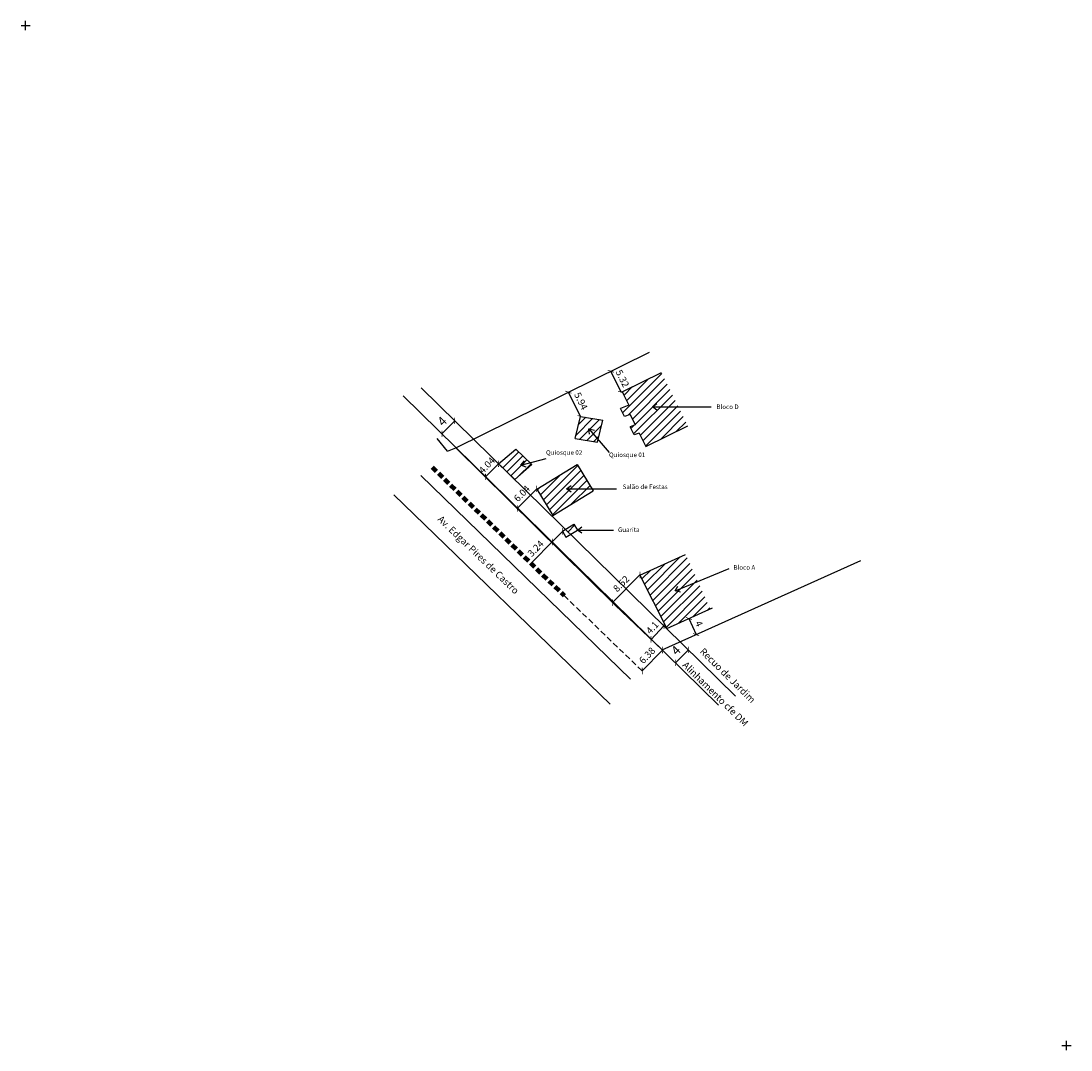
# Model space of a CAD drawing. Units: millimetres. Extents: x 185394 to 185623, y 1660884 to 1661110.
import ezdxf

# ---------------------------------------------------------------- set-up
doc = ezdxf.new("R2010")
doc.units = ezdxf.units.MM
doc.header["$LTSCALE"] = 5
doc.header["$MEASUREMENT"] = 0
doc.header["$PDMODE"] = 2
doc.header["$PDSIZE"] = -2
doc.linetypes.add('DASHED2', pattern=[0.375, 0.25, -0.125])
doc.layers.get('0').update_dxf_attribs({"linetype": 'CONTINUOUS'})
doc.layers.get('DEFPOINTS').update_dxf_attribs({"linetype": 'CONTINUOUS'})
for name, color, linetype in [('T-ALINH-PROJ-C', 6, 'CONTINUOUS'), ('T-ALINH-RJAR', 3, 'CONTINUOUS'), ('T-CERCA', 7, 'CERCA_DE_ARAME'), ('T-DIM', 1, 'CONTINUOUS'), ('T-EDIF', 5, 'CONTINUOUS'), ('T-MFIO-EXI', 7, 'DASHED2'), ('T-MURO', 7, 'ALVENARIA'), ('T-TEXTP', 7, 'CONTINUOUS')]:
    doc.layers.add(name, color=color, linetype=linetype)
doc.styles.get("Standard").update_dxf_attribs({"font": 'ARIAL.TTF'})
doc.linetypes.add('ALVENARIA', pattern='A,0.375,[130,ltypeshp.shx,S=0.625,R=0,X=0,Y=0],2.5', length=2.875)
doc.linetypes.add('CERCA_DE_ARAME', pattern='A,0.15,-0.05,["X",Standard,S=0.05,R=0,X=-0.0175,Y=-0.025],-0.05', length=0.25)
doc.dimstyles.new('ISO-25', dxfattribs={"dimtxt": 1.5, "dimasz": 1, "dimexe": 1.25, "dimexo": 0.625, "dimtad": 1, "dimdsep": 46, "dimtxsty": 'Standard', "dimblk": 'ARCHTICK', "dimcen": 0, "dimse1": 1, "dimse2": 1, "dimadec": 0, "dimazin": 0, "dimtfac": 1, "dimtmove": 0, "dimatfit": 3, "dimldrblk": 'ARCHTICK', "dimfxl": 0, "dimarcsym": 0})

# ---------------------------------------------------------------- blocks, each defined once
blk = doc.blocks.new('_ARCHTICK')
at = {"color": 0, "const_width": 0.15}
blk.add_lwpolyline([(-0.5, -0.5), (0.5, 0.5)], dxfattribs=at)
blk = doc.blocks.new('*D23')
at = {"layer": 'DEFPOINTS', "color": 0}
for p in [(185498.07, 1661012.49), (185495.2, 1661009.65), (185495.22, 1661009.62)]:
    blk.add_point(p, dxfattribs=at)
at = {"layer": 'T-DIM', "color": 0, "lineweight": -2}
blk.add_line((185498.04, 1661012.52), (185495.2, 1661009.65), dxfattribs=at)
for p, rotation in [((185498.04, 1661012.52), 45.30825254421562), ((185495.2, 1661009.65), 225.3082525442156)]:
    blk.add_blockref('_ARCHTICK', p, dxfattribs=dict(at, rotation=rotation))
at = {"layer": 'T-DIM', "color": 0, "insert": (185495.63, 1661012.06), "char_height": 1.5, "attachment_point": 5, "rotation": 45.3083}
blk.add_mtext('4.04', dxfattribs=at)
blk = doc.blocks.new('*D24')
at = {"layer": 'DEFPOINTS', "color": 0}
for p in [(185506.47, 1661006.98), (185502.16, 1661002.75), (185502.23, 1661002.69)]:
    blk.add_point(p, dxfattribs=at)
at = {"layer": 'T-DIM', "color": 0, "lineweight": -2}
blk.add_line((185506.41, 1661007.05), (185502.16, 1661002.75), dxfattribs=at)
for p, rotation in [((185506.41, 1661007.05), 45.30825254370114), ((185502.16, 1661002.75), 225.3082525437011)]:
    blk.add_blockref('_ARCHTICK', p, dxfattribs=dict(at, rotation=rotation))
at = {"layer": 'T-DIM', "color": 0, "insert": (185503.3, 1661005.88), "char_height": 1.5, "attachment_point": 5, "rotation": 45.3083}
blk.add_mtext('6.04', dxfattribs=at)
blk = doc.blocks.new('*D25')
at = {"layer": 'DEFPOINTS', "color": 0}
for p in [(185512.03, 1660997.77), (185509.76, 1660995.46), (185509.82, 1660995.4)]:
    blk.add_point(p, dxfattribs=at)
at = {"layer": 'T-DIM', "color": 0, "lineweight": -2}
for p, q in [((185512.09, 1660997.72), (185509.82, 1660995.4)), ((185509.82, 1660995.4), (185505.52, 1660991.02))]:
    blk.add_line(p, q, dxfattribs=at)
for p, rotation in [((185512.09, 1660997.72), 45.55363603503592), ((185509.82, 1660995.4), 225.5536360350359)]:
    blk.add_blockref('_ARCHTICK', p, dxfattribs=dict(at, rotation=rotation))
at = {"layer": 'T-DIM', "color": 0, "insert": (185506.32, 1660993.83), "char_height": 1.5, "attachment_point": 5, "rotation": 45.5536}
blk.add_mtext('3.24', dxfattribs=at)
blk = doc.blocks.new('*D26')
at = {"layer": 'DEFPOINTS', "color": 0}
for p in [(185529.02, 1660988.17), (185523.03, 1660982.11), (185523.03, 1660982.11)]:
    blk.add_point(p, dxfattribs=at)
at = {"layer": 'T-DIM', "color": 0, "lineweight": -2}
blk.add_line((185529.02, 1660988.17), (185523.03, 1660982.11), dxfattribs=at)
for p, rotation in [((185529.02, 1660988.17), 45.30825254357738), ((185523.03, 1660982.11), 225.3082525435773)]:
    blk.add_blockref('_ARCHTICK', p, dxfattribs=dict(at, rotation=rotation))
at = {"layer": 'T-DIM', "color": 0, "insert": (185525.04, 1660986.12), "char_height": 1.5, "attachment_point": 5, "rotation": 45.3083}
blk.add_mtext('8.52', dxfattribs=at)
blk = doc.blocks.new('*D27')
at = {"layer": 'DEFPOINTS', "color": 0}
for p in [(185533.92, 1660971.76), (185529.49, 1660967.17), (185529.51, 1660967.15)]:
    blk.add_point(p, dxfattribs=at)
at = {"layer": 'T-DIM', "color": 0, "lineweight": -2}
blk.add_line((185533.94, 1660971.74), (185529.51, 1660967.15), dxfattribs=at)
for p, rotation in [((185533.94, 1660971.74), 46.01270347018571), ((185529.51, 1660967.15), 226.0127034701857)]:
    blk.add_blockref('_ARCHTICK', p, dxfattribs=dict(at, rotation=rotation))
at = {"layer": 'T-DIM', "color": 0, "insert": (185530.72, 1660970.41), "char_height": 1.5, "attachment_point": 5, "rotation": 46.0127}
blk.add_mtext('6.38', dxfattribs=at)
blk = doc.blocks.new('*D34')
at = {"layer": 'DEFPOINTS', "color": 0}
for p in [(185513.36, 1661028.21), (185513.39, 1661028.23), (185516.02, 1661022.9)]:
    blk.add_point(p, dxfattribs=at)
at = {"layer": 'T-DIM', "color": 0, "lineweight": -2}
blk.add_line((185516, 1661022.89), (185513.36, 1661028.21), dxfattribs=at)
for p, rotation in [((185513.36, 1661028.21), 116.3276655367955), ((185516, 1661022.89), 296.3276655367955)]:
    blk.add_blockref('_ARCHTICK', p, dxfattribs=dict(at, rotation=rotation))
at = {"layer": 'T-DIM', "color": 0, "insert": (185515.93, 1661026.17), "char_height": 1.5, "attachment_point": 5, "rotation": 296.3277}
blk.add_mtext('5.94', dxfattribs=at)
blk = doc.blocks.new('*D35')
at = {"layer": 'DEFPOINTS', "color": 0}
for p in [(185522.63, 1661032.8), (185522.82, 1661032.89), (185525.09, 1661028.3)]:
    blk.add_point(p, dxfattribs=at)
at = {"layer": 'T-DIM', "color": 0, "lineweight": -2}
blk.add_line((185524.9, 1661028.2), (185522.63, 1661032.8), dxfattribs=at)
for p, rotation in [((185522.63, 1661032.8), 116.3332761400556), ((185524.9, 1661028.2), 296.3332761400555)]:
    blk.add_blockref('_ARCHTICK', p, dxfattribs=dict(at, rotation=rotation))
at = {"layer": 'T-DIM', "color": 0, "insert": (185525.01, 1661031.12), "char_height": 1.5, "attachment_point": 5, "rotation": 296.3333}
blk.add_mtext('5.32', dxfattribs=at)
blk = doc.blocks.new('*D38')
at = {"layer": 'DEFPOINTS', "color": 0}
for p in [(185534.88, 1660976.46), (185531.44, 1660974.07), (185532.05, 1660973.49)]:
    blk.add_point(p, dxfattribs=at)
at = {"layer": 'T-DIM', "color": 0, "lineweight": -2}
blk.add_line((185534.27, 1660977.04), (185531.44, 1660974.07), dxfattribs=at)
for p, rotation in [((185534.27, 1660977.04), 46.34990886386868), ((185531.44, 1660974.07), 226.3499088638686)]:
    blk.add_blockref('_ARCHTICK', p, dxfattribs=dict(at, rotation=rotation))
at = {"layer": 'T-DIM', "color": 0, "insert": (185531.86, 1660976.5), "char_height": 1.5, "attachment_point": 5, "rotation": 46.3499}
blk.add_mtext('4.1', dxfattribs=at)
blk = doc.blocks.new('*D40')
at = {"layer": 'DEFPOINTS', "color": 0}
for p in [(185538.55, 1660972.82), (185539.63, 1660971.76), (185535.75, 1660969.97)]:
    blk.add_point(p, dxfattribs=at)
at = {"layer": 'T-DIM', "color": 0, "lineweight": -2}
blk.add_line((185536.83, 1660968.91), (185539.63, 1660971.76), dxfattribs=at)
for p, rotation in [((185539.63, 1660971.76), 45.55363603369887), ((185536.83, 1660968.91), 225.5536360336989)]:
    blk.add_blockref('_ARCHTICK', p, dxfattribs=dict(at, rotation=rotation))
at = {"layer": 'T-DIM', "color": 0, "insert": (185537.07, 1660971.48), "char_height": 2, "attachment_point": 5, "rotation": 45.5536}
blk.add_mtext('4', dxfattribs=at)
blk = doc.blocks.new('*D41')
at = {"layer": 'DEFPOINTS', "color": 0}
for p in [(185488.43, 1661021.98), (185488.46, 1661021.95), (185485.63, 1661019.13)]:
    blk.add_point(p, dxfattribs=at)
at = {"layer": 'T-DIM', "color": 0, "lineweight": -2}
blk.add_line((185485.66, 1661019.1), (185488.46, 1661021.95), dxfattribs=at)
for p, rotation in [((185488.46, 1661021.95), 45.5536360342941), ((185485.66, 1661019.1), 225.5536360342941)]:
    blk.add_blockref('_ARCHTICK', p, dxfattribs=dict(at, rotation=rotation))
at = {"layer": 'T-DIM', "color": 0, "insert": (185485.9, 1661021.66), "char_height": 2, "attachment_point": 5, "rotation": 45.5536}
blk.add_mtext('4', dxfattribs=at)

msp = doc.modelspace()

# ---------------------------------------------------------------- hatches: boundary and pattern name
at = {"layer": 'T-EDIF'}
h = msp.add_hatch(dxfattribs=at)
h.set_pattern_fill('ANSI31', color=256, scale=10, style=0)
h.paths.add_polyline_path([(185529.025, 1660988.167), (185534.882, 1660976.457), (185544.392, 1660980.752), (185539.008, 1660992.675)])
h.paths.add_polyline_path([(185524.735, 1661024.649), (185525.665, 1661022.863), (185526.863, 1661023.318), (185527.978, 1661021.047), (185526.836, 1661020.614), (185527.758, 1661018.844), (185528.856, 1661019.261), (185530.311, 1661016.299), (185539.492, 1661020.81), (185533.703, 1661032.53), (185525.093, 1661028.299), (185526.548, 1661025.337)])
h.paths.add_polyline_path([(185506.474, 1661006.985), (185509.965, 1661001.196), (185518.8, 1661006.598), (185515.275, 1661012.365)])
h.paths.add_polyline_path([(185498.088, 1661012.51), (185501.838, 1661015.717), (185505.317, 1661012.376), (185501.643, 1661009.059), (185499.889, 1661010.743)])
h.paths.add_polyline_path([(185514.841, 1661018.092), (185519.726, 1661017.255), (185520.907, 1661022.062), (185516.021, 1661022.899)])
h.paths.add_polyline_path([(185513.806, 1660997.093), (185514.426, 1660997.472), (185515.325, 1660998.021), (185514.548, 1660999.31), (185512.698, 1660998.179), (185513.806, 1660997.093)])

# ---------------------------------------------------------------- linework, layer by layer
at = {"layer": 'T-ALINH-PROJ-C'}
msp.add_line((185477.154, 1661027.44), (185546.248, 1660959.669), dxfattribs=at)
for p in [(185394.5, 1661108.512), (185622.389, 1660885.129)]:
    msp.add_point(p, dxfattribs=at)
at = {"layer": 'T-ALINH-RJAR'}
msp.add_line((185481.13, 1661029.143), (185549.942, 1660961.648), dxfattribs=at)
at = {"layer": 'T-CERCA', "ltscale": 2}
for q in [(185531.134, 1661036.993), (185523.603, 1660981.544)]:
    msp.add_line((185488.739, 1661016.035), q, dxfattribs=at)
at = {"layer": 'T-EDIF'}
for p, q in [((185525.093, 1661028.299), (185533.703, 1661032.53)), ((185525.093, 1661028.299), (185526.548, 1661025.337)), ((185526.548, 1661025.337), (185524.735, 1661024.649)), ((185525.665, 1661022.863), (185524.735, 1661024.649)), ((185526.863, 1661023.318), (185525.665, 1661022.863)), ((185526.863, 1661023.318), (185527.978, 1661021.047)), ((185527.978, 1661021.047), (185526.836, 1661020.614)), ((185527.758, 1661018.844), (185526.836, 1661020.614)), ((185530.311, 1661016.299), (185539.492, 1661020.81)), ((185528.856, 1661019.261), (185527.758, 1661018.844)), ((185528.856, 1661019.261), (185530.311, 1661016.299))]:
    msp.add_line(p, q, dxfattribs=at)
at = {"layer": 'T-EDIF', "linetype": 'Continuous'}
for p, q in [((185514.841, 1661018.092), (185516.021, 1661022.899)), ((185516.021, 1661022.899), (185520.907, 1661022.062)), ((185519.726, 1661017.255), (185520.907, 1661022.062)), ((185514.841, 1661018.092), (185519.726, 1661017.255)), ((185498.068, 1661012.493), (185501.838, 1661015.717)), ((185501.838, 1661015.717), (185505.317, 1661012.376)), ((185498.068, 1661012.493), (185501.643, 1661009.059)), ((185501.643, 1661009.059), (185505.317, 1661012.376)), ((185506.474, 1661006.985), (185515.275, 1661012.365)), ((185515.275, 1661012.365), (185518.8, 1661006.598)), ((185506.474, 1661006.985), (185509.965, 1661001.196)), ((185509.965, 1661001.196), (185518.766, 1661006.576)), ((185512.031, 1660997.771), (185514.548, 1660999.31)), ((185514.548, 1660999.31), (185515.325, 1660998.021)), ((185512.031, 1660997.771), (185512.808, 1660996.482)), ((185512.808, 1660996.482), (185515.325, 1660998.021)), ((185529.025, 1660988.167), (185539.008, 1660992.675)), ((185529.025, 1660988.167), (185534.882, 1660976.457)), ((185534.882, 1660976.457), (185544.864, 1660980.965))]:
    msp.add_line(p, q, dxfattribs=at)
at = {"layer": 'T-MFIO-EXI', "lineweight": 100}
msp.add_line((185483.534, 1661011.779), (185512.39, 1660983.678), dxfattribs=at)
at = {"layer": 'T-MFIO-EXI', "linetype": 'Continuous'}
for p, q in [((185481.009, 1661009.952), (185526.919, 1660965.345)), ((185475.143, 1661005.744), (185522.508, 1660959.842))]:
    msp.add_line(p, q, dxfattribs=at)
at = {"layer": 'T-MFIO-EXI'}
msp.add_line((185512.39, 1660983.678), (185529.51, 1660967.153), dxfattribs=at)
at = {"layer": 'T-MURO'}
for q in [(185484.592, 1661018.044), (185488.739, 1661016.035)]:
    msp.add_line((185486.874, 1661015.26), q, dxfattribs=at)
at = {"layer": 'T-MURO', "ltscale": 0.3}
for p, q in [((185533.878, 1660971.743), (185577.341, 1660991.37)), ((185523.603, 1660981.544), (185533.878, 1660971.743))]:
    msp.add_line(p, q, dxfattribs=at)

# ---------------------------------------------------------------- texts
at = {"layer": 'DEFPOINTS', "insert": (185549.48, 1660990.331), "char_height": 1, "width": 15.22434, "attachment_point": 1}
msp.add_mtext('Bloco A', dxfattribs=at)
at = {"layer": 'T-CERCA', "insert": (185485.622, 1661001.308), "char_height": 1.5, "width": 39.75902, "attachment_point": 1, "rotation": 316.16274}
msp.add_mtext('{\\fArial|b0|i0|c0|p0;Av. Edgar Pires de Castro}', dxfattribs=at)
at = {"layer": 'T-TEXTP', "char_height": 1, "attachment_point": 1}
for s, insert, width in [('Bloco D', (185545.745, 1661025.515), 12.87427), ('Quiosque 02', (185508.451, 1661015.502), 7.96979), ('Quiosque 01', (185522.245, 1661014.991), 8.7872), ('Salão de Festas', (185525.227, 1661007.992), 15.22434), ('Guarita', (185524.211, 1660998.591), 13.79386)]:
    msp.add_mtext(s, dxfattribs=dict(at, insert=insert, width=width))
at = {"layer": 'T-TEXTP', "char_height": 1.5, "attachment_point": 1}
for s, insert, width, rotation in [('Recuo de Jardim', (185543.048, 1660972.326), 23.80718, 315.34521), ('Alinhamento cfe DM', (185539.244, 1660969.357), 29.85128, 315.44916)]:
    msp.add_mtext(s, dxfattribs=dict(at, insert=insert, width=width, rotation=rotation))

# ---------------------------------------------------------------- dimensions: what is measured, and where the dimension line sits
at = {"layer": 'T-DIM'}
dim = msp.add_linear_dim(base=(185522.626, 1661032.799), p1=(185525.093, 1661028.3), p2=(185522.819, 1661032.894), angle=116.33328, text='5.32', dimstyle='ISO-25', dxfattribs=at)
dim.commit()
dim.dimension.update_dxf_attribs({"geometry": '*D35', "text_midpoint": (185523.763, 1661030.501), "dimtype": 161})
for p1, p2, distance, picture, middle in [((185516.021, 1661022.899), (185513.385, 1661028.226), 0.025, '*D34', (185515.928, 1661026.169)), ((185506.474, 1661006.985), (185502.227, 1661002.692), -0.089, '*D24', (185503.298, 1661005.879)), ((185512.031, 1660997.771), (185509.761, 1660995.457), 0.079, '*D25', (185506.325, 1660993.828)), ((185529.025, 1660988.167), (185523.032, 1660982.109), -0.004, '*D26', (185525.037, 1660986.119)), ((185533.918, 1660971.763), (185529.488, 1660967.174), 0.031, '*D27', (185530.724, 1660970.414))]:
    dim = msp.add_aligned_dim(p1=p1, p2=p2, distance=distance, dimstyle='ISO-25', dxfattribs=at)
    dim.commit()
    dim.dimension.update_dxf_attribs({"geometry": picture, "text_midpoint": middle})
for base, p1, p2, picture, middle in [((185488.462, 1661021.952), (185485.63, 1661019.126), (185488.431, 1661021.982), '*D41', (185487.061, 1661020.524)), ((185539.63, 1660971.762), (185535.747, 1660969.968), (185538.548, 1660972.824), '*D40', (185538.232, 1660970.337))]:
    dim = msp.add_linear_dim(base=base, p1=p1, p2=p2, angle=45.55364, dimstyle='ISO-25', override={"dimtxt": 2}, dxfattribs=at)
    dim.commit()
    dim.dimension.update_dxf_attribs({"geometry": picture, "text_midpoint": middle, "dimtype": 161})
for base, p1, p2, angle, picture, middle in [((185495.196, 1661009.647), (185498.068, 1661012.493), (185495.225, 1661009.619), 225.30825, '*D23', (185496.618, 1661011.084)), ((185531.441, 1660974.067), (185534.882, 1660976.457), (185532.049, 1660973.488), 226.34991, '*D38', (185532.857, 1660975.552))]:
    dim = msp.add_linear_dim(base=base, p1=p1, p2=p2, angle=angle, dimstyle='ISO-25', dxfattribs=at)
    dim.commit()
    dim.dimension.update_dxf_attribs({"geometry": picture, "text_midpoint": middle, "dimtype": 161})
msp.add_aligned_dim(p1=(185539.873, 1660978.711), p2=(185541.471, 1660975.172), distance=-0.17, text='4', dimstyle='ISO-25', dxfattribs=at).render()

# ---------------------------------------------------------------- leaders
at = {"layer": 'DEFPOINTS'}
msp.add_leader([(185536.69, 1660984.711), (185548.542, 1660989.616)], dimstyle='ISO-25', override={"dimgap": 0.625, "dimtad": 0, "dimldrblk": 'OPEN90'}, dxfattribs=at)
at = {"layer": 'T-TEXTP'}
for points in [[(185531.747, 1661025.004), (185544.621, 1661025.004)], [(185517.851, 1661020.202), (185522.245, 1661014.991)], [(185502.933, 1661012.232), (185508.451, 1661013.663)], [(185512.934, 1661007.051), (185523.87, 1661007.051)], [(185515.325, 1660998.021), (185523.254, 1660998.017)]]:
    msp.add_leader(points, dimstyle='ISO-25', override={"dimgap": 0.625, "dimtad": 0, "dimldrblk": 'OPEN90'}, dxfattribs=at)

doc.saveas('drawing.dxf')
